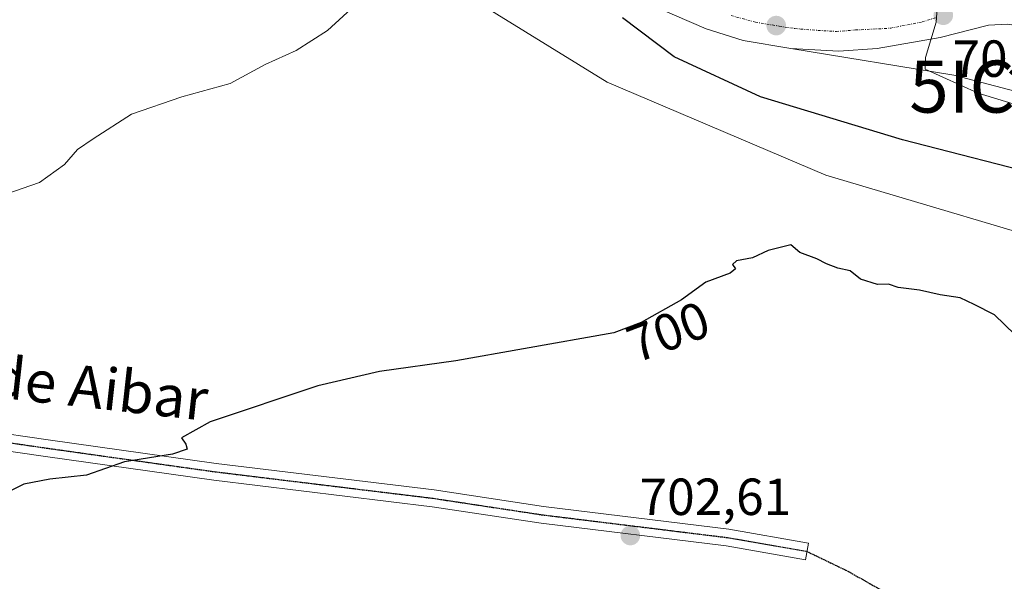
# Model space of a CAD drawing. Units: metres. Extents: x 628044 to 631502, y 4722676 to 4725053.
# Drawn here: x 629703 to 629892, y 4723762 to 4723869 of the extents above; entities that cross this region are included whole.
import ezdxf
from ezdxf.enums import TextEntityAlignment as Align

# ---------------------------------------------------------------- set-up
doc = ezdxf.new("R2010")
doc.units = ezdxf.units.M
doc.header["$MEASUREMENT"] = 0
for name, pattern in [('TRAZO_Y_PUNTO', [1, 0.5, -0.25, 0, -0.25]), ('TRAZOS2', [0.375, 0.25, -0.125]), ('TRAZOSX2', [1.5, 1, -0.5])]:
    doc.linetypes.add(name, pattern=pattern)
doc.layers.get('0').update_dxf_attribs({"lineweight": 5})
for name, color, linetype, lineweight in [('Camino', 19, 'Continuous', 0), ('Camino Cxs', 19, 'Continuous', 0), ('Camino eje', 39, 'TRAZO_Y_PUNTO', 13), ('Carretera de calzada única', 19, 'Continuous', 13), ('Carretera de calzada única Cxs', 19, 'Continuous', 13), ('Carretera de calzada única eje', 19, 'TRAZO_Y_PUNTO', 0), ('Carátula', 7, 'Continuous', 5), ('Cultivos herbáceos CxS', 92, 'Continuous', 0), ('Curva de nivel maestra', 36, 'Continuous', 30), ('Curva de nivel normal', 36, 'Continuous', 0), ('Explanada', 19, 'Continuous', 0), ('Explanada Cxs', 19, 'Continuous', 0), ('Instalación de conservación de carreteras', 7, 'Continuous', 0), ('Núcleo urbano', 19, 'Continuous', 0), ('Núcleo urbano CxS', 19, 'Continuous', 0), ('Punto de cota en terreno', 7, 'Continuous', 0), ('Ruta', 19, 'TRAZOS2', 30), ('Rótulo de curva de nivel directora', 19, 'Continuous', 0), ('Rótulo de punto de cota en terreno', 19, 'Continuous', 0), ('Senda', 19, 'TRAZOSX2', 0), ('Texto cartográfico', 19, 'Continuous', 0)]:
    doc.layers.add(name, color=color, linetype=linetype, lineweight=lineweight)
doc.styles.add('Arial', font='txt', dxfattribs={"height": 0.2})

# ---------------------------------------------------------------- blocks, each defined once
blk = doc.blocks.new('*U150')
at = {"layer": 'Cultivos herbáceos CxS', "color": 92, "linetype": 'Continuous', "lineweight": 0}
blk.add_polyline3d([(629696.69, 4723981.06, 687.41), (629707.14, 4723977.34, 687.87), (629713.43, 4723974.72, 687.74), (629712.81, 4723968.2, 687.6), (629712.81, 4723968.2, 687.6), (629757.36, 4723930.01, 690.94), (629789.19, 4723874, 695.68), (629815.92, 4723857.45, 695.86), (629857.93, 4723839.63, 697.08), (629964.86, 4723807.8, 697.76), (629995.42, 4723806.53, 698.87), (630022.15, 4723816.71, 698.55), (630066.71, 4723844.72, 697.99), (630103.63, 4723854.9, 698.73)], dxfattribs=at)
blk = doc.blocks.new('*U160')
at = {"layer": 'Núcleo urbano CxS', "color": 19, "linetype": 'Continuous', "lineweight": 0}
blk.add_polyline3d([(630103.63, 4723854.9, 698.73), (630066.71, 4723844.72, 697.99), (630022.15, 4723816.71, 698.55), (629995.42, 4723806.53, 698.87), (629964.86, 4723807.8, 697.76), (629857.93, 4723839.63, 697.08), (629815.92, 4723857.45, 695.86), (629789.19, 4723874, 695.68), (629757.36, 4723930.01, 690.94), (629712.81, 4723968.2, 687.6), (629713.43, 4723974.72, 687.74), (629707.14, 4723977.34, 687.87), (629696.69, 4723981.06, 687.41)], dxfattribs=at)
blk = doc.blocks.new('*U186')
at = {"layer": 'Curva de nivel normal', "color": 36, "linetype": 'Continuous', "lineweight": 0}
blk.add_polyline3d([(629700.35, 4723835.94, 695), (629706.85, 4723838.18, 695), (629711.68, 4723841.67, 695), (629714.18, 4723844.52, 695), (629717.18, 4723846.57, 695), (629724.51, 4723851.33, 695), (629734.18, 4723854.66, 695), (629743.51, 4723857.22, 695), (629750.18, 4723860.87, 695), (629756.18, 4723863.54, 695), (629762.17, 4723867.4, 695), (629768.17, 4723872.94, 695)], dxfattribs=at)
blk = doc.blocks.new('*U212')
at = {"layer": 'Curva de nivel maestra', "color": 36, "linetype": 'Continuous', "lineweight": 30}
blk.add_polyline3d([(629894.22, 4723808.97, 700), (629890.33, 4723812.75, 700), (629886.44, 4723814.74, 700), (629883.74, 4723816.01, 700), (629879.88, 4723816.63, 700), (629875.92, 4723817.48, 700), (629871.79, 4723817.99, 700), (629869.99, 4723818.63, 700), (629867.84, 4723818.57, 700), (629864.61, 4723819.62, 700), (629862.59, 4723821.21, 700), (629860.21, 4723821.73, 700), (629858.02, 4723822.54, 700), (629856.2, 4723823.54, 700), (629852.94, 4723824.74, 700), (629851.17, 4723826.22, 700), (629846.84, 4723825.15, 700), (629843.84, 4723823.74, 700), (629840.76, 4723823.15, 700), (629839.98, 4723822.45, 700), (629840.6, 4723821.62, 700), (629839.52, 4723820.74, 700), (629834.9, 4723819.02, 700), (629830.17, 4723815.67, 700), (629822.47, 4723811.31, 700), (629817.17, 4723809.29, 700), (629799.84, 4723806.22, 700), (629786.84, 4723803.93, 700), (629772.17, 4723801.89, 700), (629760.31, 4723799.1, 700), (629739.65, 4723792.18, 700), (629734.16, 4723789.09, 700), (629734.98, 4723787.92, 700), (629735.21, 4723786.93, 700), (629732.4, 4723785.97, 700), (629723.18, 4723784.5, 700), (629715.85, 4723781.94, 700), (629708.85, 4723781.16, 700), (629703.85, 4723780.22, 700), (629698.9, 4723777.78, 700)], dxfattribs=at)
blk = doc.blocks.new('5PATER')
at = {"layer": 'Carátula', "linetype": 'Continuous', "lineweight": 5}
h = blk.add_hatch(color=250, dxfattribs=at)
edge = h.paths.add_edge_path()
edge.add_ellipse((0, 0.01), major_axis=(-1.33, -1.34), ratio=0.999422, start_angle=0, end_angle=360)
blk = doc.blocks.new('*U225')
at = {"layer": 'Carretera de calzada única Cxs', "color": 19, "linetype": 'Continuous', "lineweight": 13}
blk.add_polyline3d([(629892.86, 4723868.63, 705.43), (629889.19, 4723868.44, 705.34), (629879.9, 4723866.08, 705.03), (629867.81, 4723863.96, 704.38), (629860.42, 4723863.41, 703.85), (629851.17, 4723863.97, 703.12), (629842.04, 4723865.51, 702.27), (629834.96, 4723867.71, 701.69), (629825.57, 4723871.76, 700.84), (629819.83, 4723874.85, 700.31), (629812.04, 4723880.17, 699.56), (629804.49, 4723886.47, 698.67), (629795.96, 4723895.68, 697.59), (629789.44, 4723904.09, 696.56), (629765.87, 4723936.91, 692.92), (629760.3, 4723943.85, 692.14), (629753.75, 4723950.78, 691.23), (629744.44, 4723958.94, 690.1), (629735.61, 4723965.91, 689.3), (629726.09, 4723971.9, 688.75), (629715.14, 4723977.26, 688.38), (629708.22, 4723980.14, 688.31), (629697.62, 4723983.91, 688.18)], dxfattribs=at)
blk = doc.blocks.new('5ICONC')
blk.add_text('5ICONC', height=10).set_placement((0, 0), align=Align.MIDDLE_CENTER)

msp = doc.modelspace()

# ---------------------------------------------------------------- linework, layer by layer
at = {"layer": 'Camino', "color": 19, "linetype": 'Continuous', "lineweight": 0}
msp.add_polyline3d([(629696.08, 4723790.55, 698.97), (629708.49, 4723788.74, 699.14), (629740.78, 4723784.21, 700.39), (629782.7, 4723779.11, 701.51), (629803.68, 4723775.93, 702.07), (629839.27, 4723771.55, 702.49), (629854.58, 4723768.89, 702.58), (629854.02, 4723765.69, 702.76), (629838.79, 4723768.34, 702.82), (629803.24, 4723772.71, 702.21), (629782.26, 4723775.89, 701.57), (629740.36, 4723780.99, 700.37), (629708.03, 4723785.53, 699.27), (629692.41, 4723787.8, 699.1)], dxfattribs=at)
at = {"layer": 'Camino Cxs', "color": 19, "linetype": 'Continuous', "lineweight": 0}
msp.add_polyline3d([(629692.41, 4723787.8, 699.1), (629694.69, 4723789.25, 699.08), (629696.08, 4723790.55, 698.97), (629708.49, 4723788.74, 699.14), (629740.78, 4723784.21, 700.39), (629782.7, 4723779.11, 701.51), (629803.68, 4723775.93, 702.07), (629839.27, 4723771.55, 702.49), (629854.58, 4723768.89, 702.58), (629854.02, 4723765.69, 702.76), (629838.79, 4723768.34, 702.82), (629803.24, 4723772.71, 702.21), (629782.26, 4723775.89, 701.57), (629740.36, 4723780.99, 700.37), (629708.03, 4723785.53, 699.27), (629692.41, 4723787.8, 699.1)], close=True, dxfattribs=at)
at = {"layer": 'Camino eje', "color": 39, "linetype": 'TRAZO_Y_PUNTO', "lineweight": 13}
msp.add_polyline3d([(629691.76, 4723790.9, 698.83), (629694.69, 4723789.25, 699.08), (629695.48, 4723789, 699.13), (629708.26, 4723787.14, 699.22), (629724.41, 4723784.87, 699.88), (629740.57, 4723782.6, 700.38), (629782.48, 4723777.5, 701.48), (629803.46, 4723774.32, 702.1), (629821.24, 4723772.14, 702.12), (629839.03, 4723769.95, 702.66), (629854.3, 4723767.29, 702.69)], dxfattribs=at)
at = {"layer": 'Carretera de calzada única', "color": 19, "linetype": 'Continuous', "lineweight": 13}
for points in [[(629851.17, 4723863.97, 703.12), (629842.04, 4723865.51, 702.27), (629834.96, 4723867.71, 701.69), (629825.57, 4723871.76, 700.84), (629819.83, 4723874.85, 700.31), (629812.04, 4723880.17, 699.56), (629804.49, 4723886.47, 698.67), (629795.96, 4723895.68, 697.59), (629789.44, 4723904.09, 696.56), (629765.87, 4723936.91, 692.92), (629760.3, 4723943.85, 692.14), (629753.75, 4723950.78, 691.23), (629744.44, 4723958.94, 690.1), (629735.61, 4723965.91, 689.3), (629726.09, 4723971.9, 688.75), (629715.14, 4723977.26, 688.38), (629708.22, 4723980.14, 688.31), (629697.62, 4723983.91, 688.18), (629690.43, 4723986.05, 687.93), (629679.5, 4723988.68, 687.85), (629660.62, 4723992.37, 687.21)], [(629904.65, 4723864.38, 705.53), (629898.8, 4723867.23, 705.51), (629896.49, 4723868.04, 705.5), (629892.86, 4723868.63, 705.43), (629889.19, 4723868.44, 705.34), (629879.9, 4723866.08, 705.03), (629867.81, 4723863.96, 704.38), (629860.42, 4723863.41, 703.85), (629851.17, 4723863.97, 703.12)]]:
    msp.add_polyline3d(points, dxfattribs=at)
at = {"layer": 'Carretera de calzada única eje', "color": 19, "linetype": 'TRAZO_Y_PUNTO', "lineweight": 0}
msp.add_polyline3d([(629839.73, 4723870.26, 701.87), (629844.39, 4723869.01, 702.32), (629848.95, 4723868.24, 702.71), (629851.99, 4723867.76, 702.94), (629855.32, 4723867.5, 703.22), (629859.95, 4723867.22, 703.59), (629863.64, 4723867.5, 703.88), (629870.39, 4723867.85, 704.44), (629876.41, 4723869.04, 704.79), (629879, 4723869.84, 704.93)], dxfattribs=at)
at = {"layer": 'Cultivos herbáceos CxS', "color": 92, "linetype": 'Continuous', "lineweight": 0}
msp.add_polyline3d([(629696.69, 4723981.06, 687.41), (629707.14, 4723977.34, 687.87), (629713.43, 4723974.72, 687.74), (629712.81, 4723968.2, 687.6), (629757.36, 4723930.01, 690.94), (629789.19, 4723874, 695.68), (629815.92, 4723857.45, 695.86), (629857.93, 4723839.63, 697.08), (629964.86, 4723807.8, 697.76), (629995.42, 4723806.53, 698.87), (630022.15, 4723816.71, 698.55), (630066.71, 4723844.72, 697.99), (630103.63, 4723854.9, 698.73)], dxfattribs=at)
at = {"layer": 'Curva de nivel maestra', "color": 36, "linetype": 'Continuous', "lineweight": 30}
msp.add_polyline3d([(629902.08, 4723838.83, 700), (629872.64, 4723846.39, 700), (629845.36, 4723854.64, 700), (629828.78, 4723862.34, 700), (629818.87, 4723869.82, 700)], dxfattribs=at)
at = {"layer": 'Curva de nivel normal', "color": 36, "linetype": 'Continuous', "lineweight": 0}
msp.add_polyline3d([(629897.07, 4723912.11, 705), (629886.6, 4723908.27, 705), (629877.61, 4723907.47, 705), (629874.25, 4723905.98, 705), (629873.06, 4723903.35, 705), (629873.5, 4723900.58, 705), (629874.59, 4723899, 705), (629877.41, 4723896.04, 705), (629881.75, 4723887.79, 705), (629881.94, 4723881.97, 705), (629880.34, 4723879.02, 705), (629879.64, 4723875.92, 705), (629879.15, 4723868.98, 705), (629877.08, 4723862.24, 705), (629877.04, 4723859.98, 705), (629887.17, 4723855.39, 705), (629903.79, 4723850.27, 705)], dxfattribs=at)
at = {"layer": 'Explanada', "color": 19, "linetype": 'Continuous', "lineweight": 0}
msp.add_polyline3d([(629904.65, 4723864.38, 705.6), (629912.13, 4723862.01, 705.55), (629916.2, 4723860.1, 705.46), (629919.92, 4723857.55, 705.42), (629927.32, 4723850.76, 705.28), (629934.71, 4723844.99, 705.07), (629942.61, 4723839.93, 704.75), (629948.01, 4723837.39, 704.5), (629939.02, 4723839.95, 704.89), (629923.62, 4723846.42, 705.32), (629906.46, 4723852.51, 705.33), (629882.53, 4723858.84, 705.23), (629851.17, 4723863.97, 703.29), (629860.42, 4723863.41, 703.98), (629867.81, 4723863.96, 704.5), (629879.9, 4723866.08, 705.16), (629889.19, 4723868.44, 705.39), (629892.86, 4723868.63, 705.5), (629896.49, 4723868.04, 705.52), (629898.8, 4723867.23, 705.58), (629904.65, 4723864.38, 705.6)], dxfattribs=at)
at = {"layer": 'Explanada Cxs', "color": 19, "linetype": 'Continuous', "lineweight": 0}
msp.add_polyline3d([(629904.65, 4723864.38, 705.6), (629912.13, 4723862.01, 705.55), (629916.2, 4723860.1, 705.46), (629919.92, 4723857.55, 705.42), (629927.32, 4723850.76, 705.28), (629934.71, 4723844.99, 705.07), (629942.61, 4723839.93, 704.75), (629948.01, 4723837.39, 704.5), (629939.02, 4723839.95, 704.89), (629923.62, 4723846.42, 705.32), (629906.46, 4723852.51, 705.33), (629882.53, 4723858.84, 705.23), (629851.17, 4723863.97, 703.29), (629860.42, 4723863.41, 703.98), (629867.81, 4723863.96, 704.5), (629879.9, 4723866.08, 705.16), (629889.19, 4723868.44, 705.39), (629892.86, 4723868.63, 705.5), (629896.49, 4723868.04, 705.52), (629898.8, 4723867.23, 705.58), (629904.65, 4723864.38, 705.6)], close=True, dxfattribs=at)
at = {"layer": 'Núcleo urbano', "color": 19, "linetype": 'Continuous', "lineweight": 0}
msp.add_polyline3d([(629696.69, 4723981.06, 687.41), (629707.14, 4723977.34, 687.87), (629713.43, 4723974.72, 687.74), (629712.81, 4723968.2, 687.6), (629757.36, 4723930.01, 690.94), (629789.19, 4723874, 695.68), (629815.92, 4723857.45, 695.86), (629857.93, 4723839.63, 697.08), (629964.86, 4723807.8, 697.76), (629995.42, 4723806.53, 698.87), (630022.15, 4723816.71, 698.55), (630066.71, 4723844.72, 697.99), (630103.63, 4723854.9, 698.73)], dxfattribs=at)
at = {"layer": 'Ruta', "color": 19, "linetype": 'TRAZOS2', "lineweight": 30}
for points in [[(629691.76, 4723790.9, 698.83), (629694.69, 4723789.25, 699.08), (629695.48, 4723789, 699.13), (629708.26, 4723787.14, 699.22), (629724.41, 4723784.87, 699.88), (629740.57, 4723782.6, 700.38), (629782.48, 4723777.5, 701.48), (629803.46, 4723774.32, 702.1), (629821.24, 4723772.14, 702.12), (629839.03, 4723769.95, 702.66), (629854.3, 4723767.29, 702.69)], [(629854.3, 4723767.29, 702.69), (629862.31, 4723763.42, 702.91), (629883.89, 4723751.18, 703.68)]]:
    msp.add_polyline3d(points, dxfattribs=at)
at = {"layer": 'Senda', "color": 19, "linetype": 'TRAZOSX2', "lineweight": 0}
msp.add_polyline3d([(629854.3, 4723767.29, 702.69), (629862.31, 4723763.42, 702.91), (629883.89, 4723751.18, 703.68)], dxfattribs=at)

# ---------------------------------------------------------------- block references
at = {"layer": 'Carretera de calzada única Cxs', "color": 19, "linetype": 'Continuous', "lineweight": 13}
msp.add_blockref('*U225', (0, 0), dxfattribs=at)
at = {"layer": 'Cultivos herbáceos CxS', "color": 92, "linetype": 'Continuous', "lineweight": 0}
msp.add_blockref('*U150', (0, 0), dxfattribs=at)
at = {"layer": 'Curva de nivel maestra', "color": 36, "linetype": 'Continuous', "lineweight": 30}
msp.add_blockref('*U212', (0, 0), dxfattribs=at)
at = {"layer": 'Curva de nivel normal', "color": 36, "linetype": 'Continuous', "lineweight": 0}
msp.add_blockref('*U186', (0, 0), dxfattribs=at)
at = {"layer": 'Instalación de conservación de carreteras', "linetype": 'Continuous', "lineweight": 0}
msp.add_blockref('5ICONC', (629898.44, 4723856.62, 705.35), dxfattribs=at)
at = {"layer": 'Núcleo urbano CxS', "color": 19, "linetype": 'Continuous', "lineweight": 0}
msp.add_blockref('*U160', (0, 0), dxfattribs=at)
at = {"layer": 'Punto de cota en terreno', "linetype": 'Continuous', "lineweight": 0}
for p in [(629880.49, 4723870.33, 705.01), (629848.39, 4723868.34, 702.66), (629820.37, 4723770.34, 702.61)]:
    msp.add_blockref('5PATER', p, dxfattribs=at)

# ---------------------------------------------------------------- texts
at = {"layer": 'Rótulo de curva de nivel directora', "color": 19, "linetype": 'Continuous', "lineweight": 0, "style": 'Arial'}
msp.add_text('700', height=7, rotation=20.8633, dxfattribs=at).set_placement((629827.64, 4723809.5), align=Align.MIDDLE_CENTER)
at = {"layer": 'Rótulo de punto de cota en terreno', "color": 19, "linetype": 'Continuous', "lineweight": 0, "style": 'Arial'}
for s, p in [('705,01', (629882.25, 4723856.31)), ('702,61', (629822.13, 4723772.1))]:
    msp.add_text(s, height=7, dxfattribs=at).set_placement(p, align=Align.BOTTOM_LEFT)
at = {"layer": 'Texto cartográfico', "color": 19, "linetype": 'Continuous', "lineweight": 0, "style": 'Arial'}
msp.add_text('Camino de Aibar', height=8, rotation=-6.3902, dxfattribs=at).set_placement((629697.45, 4723801.03), align=Align.MIDDLE_CENTER)

doc.saveas('drawing.dxf')
